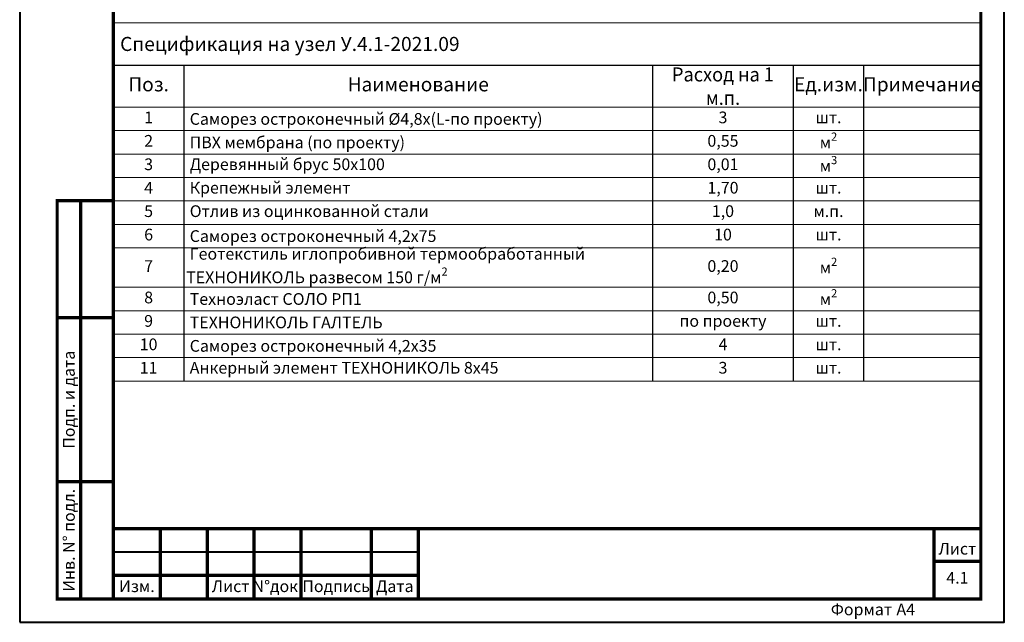
# Model space of a CAD drawing. Units: millimetres. Extents: x 125415 to 169116, y -42920 to 4450.
# Drawn here: x 129516 to 131616, y -11200 to -9914 of the extents above; entities that cross this region are included whole.
import ezdxf
from ezdxf.enums import TextEntityAlignment as Align

# ---------------------------------------------------------------- set-up
doc = ezdxf.new("R2010")
doc.units = ezdxf.units.MM
doc.layers.get('0').update_dxf_attribs({"lineweight": 30})
doc.layers.get('DEFPOINTS').update_dxf_attribs({"color": 251, "lineweight": 0})
doc.layers.add('TN-ТАБЛИЦЫ', color=7, linetype='Continuous', lineweight=40, true_color=0x000000)
doc.styles.get("Standard").update_dxf_attribs({"font": 'txt.shx'})
doc.styles.add('TN-Текст', font='isocpeur.ttf')

# ---------------------------------------------------------------- blocks, each defined once
blk = doc.blocks.new('*U23')
blk.add_lwpolyline([(0, 0), (210, 0), (210, 297), (0, 297)], close=True)
at = {"const_width": 0.7}
for points in [[(20, 5), (205, 5), (205, 292), (20, 292)], [(8, 5), (20, 5), (20, 90), (8, 90)], [(20, 20), (20, 5), (205, 5), (205, 20)]]:
    blk.add_lwpolyline(points, close=True, dxfattribs=at)
for points in [[(13, 5), (13, 90)], [(20, 65), (8, 65)], [(20, 30), (8, 30)], [(30, 20), (30, 5)], [(40, 20), (40, 5)], [(50, 20), (50, 5)], [(60, 20), (60, 5)], [(75, 20), (75, 5)], [(85, 20), (85, 5)], [(195, 20), (195, 5)], [(195, 13), (205, 13)], [(85, 10), (20, 10)]]:
    blk.add_lwpolyline(points, dxfattribs=at)
blk.add_lwpolyline([(85, 15), (20, 15)])
at = {"color": 0, "style": 'TN-Текст'}
for s, p in [('Подп. и дата', (10.5, 47.5)), ('Инв. N%%D подл.', (10.5, 17.5))]:
    blk.add_text(s, height=2.5, rotation=90, dxfattribs=at).set_placement(p, align=Align.MIDDLE_CENTER)
for s, p in [('Лист', (200, 13.67)), ('Изм.', (25, 5.67)), ('Лист', (45, 5.67)), ('N%%Dдок.', (55, 5.67)), ('Подпись', (67.5, 5.67)), ('Дата', (80, 5.67))]:
    blk.add_text(s, height=2.5, dxfattribs=at).set_placement(p, align=Align.BOTTOM_CENTER)
blk.add_text('Формат', height=2.5, dxfattribs=at).set_placement((173, 1.5))
at = {"color": 0, "lineweight": 30, "flags": 104}
blk.add_attdef('ФОРМА6', text='', height=3.5, dxfattribs=at).set_placement((140, 12.5), align=Align.MIDDLE_CENTER)
at = {"color": 0, "style": 'TN-Текст', "flags": 8}
blk.add_attdef('ЛИСТ__', text='', height=2.5, dxfattribs=at).set_placement((200, 9.5), align=Align.MIDDLE_CENTER)
blk.add_attdef('ФОРМАТ', (187, 1.5), '', height=2.5, dxfattribs=at)
blk = doc.blocks.new('*T403')
at = {"layer": 'DEFPOINTS', "color": 8, "linetype": 'ByBlock', "lineweight": 0, "transparency": 16777216}
for p, q in [((0, 0), (1850, 0)), ((0, 0), (0, -90)), ((1850, 0), (1850, -90))]:
    blk.add_line(p, q, dxfattribs=at)
at = {"layer": 'TN-ТАБЛИЦЫ', "color": 0, "lineweight": 30, "transparency": 16777216}
for p, q in [((0, -90), (1850, -90)), ((0, -90), (0, -764.2)), ((150, -90), (150, -764.2)), ((1150, -90), (1150, -764.2)), ((1450, -90), (1450, -764.2)), ((1600, -90), (1600, -764.2)), ((1850, -90), (1850, -764.2))]:
    blk.add_line(p, q, dxfattribs=at)
at = {"layer": 'TN-ТАБЛИЦЫ', "color": 0, "linetype": 'ByBlock', "lineweight": 20, "transparency": 16777216}
for p, q in [((0, -180), (1850, -180)), ((0, -230), (1850, -230)), ((0, -280), (1850, -280)), ((0, -330), (1850, -330)), ((0, -380), (1850, -380)), ((0, -430), (1850, -430)), ((0, -480), (1850, -480)), ((0, -564.2), (1850, -564.2)), ((0, -614.2), (1850, -614.2)), ((0, -664.2), (1850, -664.2)), ((0, -714.2), (1850, -714.2)), ((0, -764.2), (1850, -764.2))]:
    blk.add_line(p, q, dxfattribs=at)
at = {"layer": 'TN-ТАБЛИЦЫ', "color": 7, "lineweight": 13, "transparency": 16777216, "style": 'TN-Текст'}
for s, insert, char_height, width, attachment_point in [('{\\fISOCPEUR|b1|i0|c204|p34; Спецификация на узел \\C1;У.4.1-2021.09}', (5, -45), 30, 1840, 4), ('{\\W0.95;Расход на 1 м.п.} ', (1300, -135), 30, 290, 5), ('Поз.', (75, -135), 30, 140, 5), ('Наименование', (650, -135), 30, 990, 5), ('Ед.изм.', (1525, -135), 30, 140, 5), ('Примечание', (1725, -135), 30, 240, 5), ('3', (1300, -205), 25, 290, 5), ('1', (75, -205), 25, 140, 5), ('{\\C256; \\C256;\\c0;Саморез остроконечный %%C4,8х(L-по проекту)}', (155, -205), 25, 990, 4), ('шт.', (1525, -205), 25, 140, 5), ('2', (75, -255), 25, 140, 5), ('{\\C256; \\C256;\\c0;ПВХ мембрана (по проекту)}', (155, -255), 25, 990, 4), ('0,55', (1300, -255), 25, 290, 5), ('\\A1;м{\\H0.7x;\\S2^ ;}', (1525, -255), 25, 140, 5), ('3', (75, -305), 25, 140, 5), (' Деревянный брус 50х100', (155, -305), 25, 990, 4), ('0,01', (1300, -305), 25, 290, 5), ('\\A1;м{\\H0.7x;\\S3^ ;}', (1525, -305), 25, 140, 5), ('4', (75, -355), 25, 140, 5), (' Крепежный элемент', (155, -355), 25, 990, 4), ('1,70', (1300, -355), 25, 290, 5), ('шт.', (1525, -355), 25, 140, 5), ('5', (75, -405), 25, 140, 5), (' Отлив из оцинкованной стали', (155, -405), 25, 990, 4), ('1,0', (1300, -405), 25, 290, 5), ('м.п.', (1525, -405), 25, 140, 5), ('6', (75, -455), 25, 140, 5), ('{\\C256; Саморез остроконечный 4,2х75}', (155, -455), 25, 990, 4), ('10', (1300, -455), 25, 290, 5), ('шт.', (1525, -455), 25, 140, 5), ('\\A1; Геотекстиль иглопробивной термообработанный  ТЕХНОНИКОЛЬ развесом 150 г/м{\\H0.7x;\\S2^ ;}', (155, -522.1), 25, 990, 4), ('\\A1;м{\\H0.7x;\\S2^ ;}', (1525, -522.1), 25, 140, 5), ('7', (75, -522.1), 25, 140, 5), ('0,20', (1300, -522.1), 25, 290, 5), ('8', (75, -589.2), 25, 140, 5), ('{\\C256; Техноэласт СОЛО РП1}', (155, -589.2), 25, 990, 4), ('0,50', (1300, -589.2), 25, 290, 5), ('\\A1;м{\\H0.7x;\\S2^ ;}', (1525, -589.2), 25, 140, 5), ('9', (75, -639.2), 25, 140, 5), (' {\\C256;ТЕХНОНИКОЛЬ ГАЛТЕЛЬ}', (155, -639.2), 25, 990, 4), ('по проекту', (1300, -639.2), 25, 290, 5), ('шт.', (1525, -639.2), 25, 140, 5), ('10', (75, -689.2), 25, 140, 5), ('{\\C256; Саморез остроконечный 4,2х35}', (155, -689.2), 25, 990, 4), ('4', (1300, -689.2), 25, 290, 5), ('шт.', (1525, -689.2), 25, 140, 5), ('11', (75, -739.2), 25, 140, 5), (' Анкерный элемент ТЕХНОНИКОЛЬ 8х45', (155, -739.2), 25, 990, 4), ('3', (1300, -739.2), 25, 290, 5), ('шт.', (1525, -739.2), 25, 140, 5)]:
    blk.add_mtext(s, dxfattribs=dict(at, insert=insert, char_height=char_height, width=width, attachment_point=attachment_point))

msp = doc.modelspace()

# ---------------------------------------------------------------- block references
msp.add_blockref('*T403', (129716.2, -9920.5))
at = {"layer": 'TN-ТАБЛИЦЫ', "color": 7}
ref = msp.add_blockref('*U23', (129516.2, -11199.6), dxfattribs=dict(at, xscale=10, yscale=10, zscale=10))
ref.add_attrib('ФОРМАТ', 'А4', (131386.2, -11184.6), dxfattribs={"layer": '0', "color": 0, "height": 25, "style": 'TN-Текст'})
ref.add_attrib('ЛИСТ__', '4.1', dxfattribs={"layer": '0', "color": 0, "height": 25, "style": 'TN-Текст'}).set_placement((131516.2, -11104.6), align=Align.MIDDLE_CENTER)

doc.saveas('drawing.dxf')
